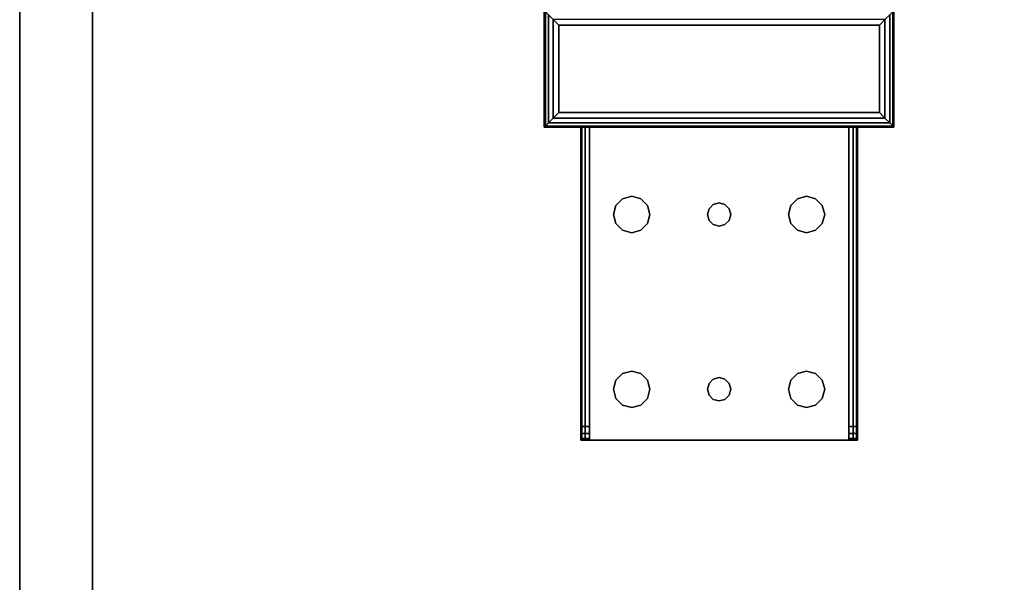
# Model space of a CAD drawing. Extents: x -165 to -57, y -88 to -16.
# Drawn here: x -165 to -157, y -26 to -21 of the extents above; entities that cross this region are included whole.
import ezdxf

# ---------------------------------------------------------------- set-up
doc = ezdxf.new("R2010")
doc.units = 0
doc.header["$LTSCALE"] = 96
doc.header["$MEASUREMENT"] = 0
for name, color, linetype in [('AFUST-3-GBLM', 7, 'Continuous'), ('AFUST-3-SHLM', 7, 'Continuous'), ('AFUST-3-TPLM', 7, 'Continuous'), ('AFUWK-3-TPLM', 7, 'Continuous'), ('AFUWS-3-GDPL', 7, 'Continuous'), ('AFUWS-3-LGPT1', 7, 'Continuous'), ('MAIN_FURN', 7, 'Continuous')]:
    doc.layers.add(name, color=color, linetype=linetype)

# ---------------------------------------------------------------- blocks, each defined once
blk = doc.blocks.new('ZN602022BCSCFL3')
at = {"layer": 'AFUST-3-GBLM', "color": 42, "linetype": 'Continuous'}
for points, invisible_edges in [([(0, -19.25, 21.375), (0, 0, 4), (0, 0, 21.375)], 1), ([(0, -19.25, 4), (0, 0, 4), (0, -19.25, 21.375)], 2), ([(0, -19.25, 4), (0.625, 0, 4), (0, 0, 4)], 1), ([(0.625, -19.25, 4), (0.625, 0, 4), (0, -19.25, 4)], 2), ([(0.625, -19.25, 21.375), (0, 0, 21.375), (0.625, 0, 21.375)], 1), ([(0, -19.25, 21.375), (0, 0, 21.375), (0.625, -19.25, 21.375)], 2), ([(0.625, -19.25, 4), (0.625, 0, 21.375), (0.625, 0, 4)], 1), ([(0.625, -19.25, 21.375), (0.625, 0, 21.375), (0.625, -19.25, 4)], 2)]:
    blk.add_3dface(points, dxfattribs=dict(at, invisible_edges=invisible_edges))
at = {"layer": 'AFUST-3-SHLM', "color": 42, "linetype": 'Continuous'}
for points, invisible_edges in [([(0.625, -0.625, 4), (0.625, -19.25, 4.625), (0.625, -19.25, 4)], 1), ([(0.625, -0.625, 4.625), (0.625, -19.25, 4.625), (0.625, -0.625, 4)], 2), ([(59.375, -0.625, 4), (0.625, -19.25, 4), (59.375, -19.25, 4)], 1), ([(0.625, -0.625, 4), (0.625, -19.25, 4), (59.375, -0.625, 4)], 2), ([(0.625, -0.625, 4.625), (59.375, -19.25, 4.625), (0.625, -19.25, 4.625)], 1), ([(59.375, -0.625, 4.625), (59.375, -19.25, 4.625), (0.625, -0.625, 4.625)], 2), ([(30, -0.625, 12.6875), (0.625, -19.25, 12.6875), (30, -19.25, 12.6875)], 1), ([(0.625, -0.625, 12.6875), (0.625, -19.25, 12.6875), (30, -0.625, 12.6875)], 2), ([(0.625, -19.25, 13.3125), (0.625, -0.625, 12.6875), (0.625, -0.625, 13.3125)], 1), ([(0.625, -19.25, 12.6875), (0.625, -0.625, 12.6875), (0.625, -19.25, 13.3125)], 2), ([(30, -19.25, 13.3125), (0.625, -0.625, 13.3125), (30, -0.625, 13.3125)], 1), ([(0.625, -19.25, 13.3125), (0.625, -0.625, 13.3125), (30, -19.25, 13.3125)], 2)]:
    blk.add_3dface(points, dxfattribs=dict(at, invisible_edges=invisible_edges))
at = {"layer": 'AFUST-3-TPLM', "color": 42, "linetype": 'Continuous'}
for points, invisible_edges in [([(0, -19.25, 22), (0, 0, 21.375), (0, 0, 22)], 1), ([(0, -19.25, 21.375), (0, 0, 21.375), (0, -19.25, 22)], 2), ([(0, -19.25, 21.375), (60, 0, 21.375), (0, 0, 21.375)], 1), ([(60, -19.25, 21.375), (60, 0, 21.375), (0, -19.25, 21.375)], 2), ([(60, -19.25, 22), (0, 0, 22), (60, 0, 22)], 1), ([(0, -19.25, 22), (0, 0, 22), (60, -19.25, 22)], 2)]:
    blk.add_3dface(points, dxfattribs=dict(at, invisible_edges=invisible_edges))
blk = doc.blocks.new('ZN7230TP')
at = {"layer": 'AFUWK-3-TPLM', "color": 42, "linetype": 'Continuous'}
for points, invisible_edges in [([(0, -30, 1), (72, 0, 1), (72, -30, 1)], 1), ([(0, 0, 1), (72, 0, 1), (0, -30, 1)], 2), ([(0, 0), (72, -30), (72, 0)], 1), ([(0, -30), (72, -30), (0, 0)], 2), ([(0, -30), (72, -30, 1), (72, -30)], 1), ([(0, -30, 1), (72, -30, 1), (0, -30)], 2)]:
    blk.add_3dface(points, dxfattribs=dict(at, invisible_edges=invisible_edges))
blk = doc.blocks.new('ZN0006RL3')
at = {"layer": 'AFUWS-3-GDPL', "color": 47, "linetype": 'Continuous'}
for points, invisible_edges in [([(4.5024, -5.7476, 0.1006), (4.5, -4.75, 0.125), (4.5, -5.75, 0.125)], 1), ([(4.5024, -4.7524, 0.1006), (4.5, -4.75, 0.125), (4.5024, -5.7476, 0.1006)], 2), ([(4.5, -4.75, 0.125), (4.5, -5.75, 0.2), (4.5, -5.75, 0.125)], 1), ([(4.5, -4.75, 0.2), (4.5, -5.75, 0.2), (4.5, -4.75, 0.125)], 2), ([(7.5, -4.75, 0.2), (4.5, -5.75, 0.2), (4.5, -4.75, 0.2)], 1), ([(7.5, -5.75, 0.2), (4.5, -5.75, 0.2), (7.5, -4.75, 0.2)], 2), ([(4.5095, -4.7595, 0.0772), (4.5024, -4.7524, 0.1006), (4.5024, -5.7476, 0.1006)], 12), ([(4.5024, -5.7476, 0.1006), (4.5095, -5.7405, 0.0772), (4.5095, -4.7595, 0.0772)], 12), ([(4.5095, -4.7595, 0.0772), (4.5366, -5.7134, 0.0366), (4.5366, -4.7866, 0.0366)], 1), ([(4.5095, -5.7405, 0.0772), (4.5366, -5.7134, 0.0366), (4.5095, -4.7595, 0.0772)], 2), ([(4.5772, -5.6728, 0.0095), (4.5366, -4.7866, 0.0366), (4.5366, -5.7134, 0.0366)], 1), ([(4.5772, -4.8272, 0.0095), (4.5366, -4.7866, 0.0366), (4.5772, -5.6728, 0.0095)], 2), ([(7.4228, -4.8272, 0.0095), (7.4634, -5.7134, 0.0366), (7.4634, -4.7866, 0.0366)], 1), ([(7.4905, -4.7595, 0.0772), (7.4634, -4.7866, 0.0366), (7.4905, -5.7405, 0.0772)], 2), ([(7.4905, -5.7405, 0.0772), (7.4634, -4.7866, 0.0366), (7.4634, -5.7134, 0.0366)], 1), ([(7.4905, -5.7405, 0.0772), (7.4976, -5.7476, 0.1006), (7.4976, -4.7524, 0.1006)], 12), ([(7.4976, -4.7524, 0.1006), (7.4905, -4.7595, 0.0772), (7.4905, -5.7405, 0.0772)], 12), ([(7.4976, -4.7524, 0.1006), (7.5, -5.75, 0.125), (7.5, -4.75, 0.125)], 1), ([(7.4976, -5.7476, 0.1006), (7.5, -5.75, 0.125), (7.4976, -4.7524, 0.1006)], 2), ([(7.5, -5.75, 0.125), (7.5, -4.75, 0.2), (7.5, -4.75, 0.125)], 1), ([(7.5, -5.75, 0.2), (7.5, -4.75, 0.2), (7.5, -5.75, 0.125)], 2), ([(7.375, -4.875), (4.5772, -4.8272, 0.0095), (4.625, -4.875)], 1), ([(7.4228, -4.8272, 0.0095), (4.5772, -4.8272, 0.0095), (7.375, -4.875)], 2), ([(4.625, -4.875), (4.5772, -4.8272, 0.0095), (4.5772, -5.6728, 0.0095)], 12), ([(4.5772, -5.6728, 0.0095), (4.625, -5.625), (4.625, -4.875)], 12), ([(4.625, -4.875), (7.375, -5.625), (7.375, -4.875)], 1), ([(4.625, -5.625), (7.375, -5.625), (4.625, -4.875)], 2), ([(7.375, -5.625), (7.4228, -5.6728, 0.0095), (7.4228, -4.8272, 0.0095)], 12), ([(7.4228, -4.8272, 0.0095), (7.375, -4.875), (7.375, -5.625)], 12), ([(7.4228, -5.6728, 0.0095), (7.4634, -5.7134, 0.0366), (7.4228, -4.8272, 0.0095)], 2), ([(4.625, -5.625), (4.5772, -5.6728, 0.0095), (7.4228, -5.6728, 0.0095)], 12), ([(7.4228, -5.6728, 0.0095), (7.375, -5.625), (4.625, -5.625)], 12), ([(4.5095, -5.7405, 0.0772), (4.5024, -5.7476, 0.1006), (7.4976, -5.7476, 0.1006)], 12), ([(4.5095, -5.7405, 0.0772), (7.4634, -5.7134, 0.0366), (4.5366, -5.7134, 0.0366)], 1), ([(7.4905, -5.7405, 0.0772), (7.4634, -5.7134, 0.0366), (4.5095, -5.7405, 0.0772)], 2), ([(7.4976, -5.7476, 0.1006), (7.4905, -5.7405, 0.0772), (4.5095, -5.7405, 0.0772)], 12), ([(7.4228, -5.6728, 0.0095), (4.5366, -5.7134, 0.0366), (7.4634, -5.7134, 0.0366)], 1), ([(4.5772, -5.6728, 0.0095), (4.5366, -5.7134, 0.0366), (7.4228, -5.6728, 0.0095)], 2), ([(7.4976, -5.7476, 0.1006), (4.5, -5.75, 0.125), (7.5, -5.75, 0.125)], 1), ([(4.5024, -5.7476, 0.1006), (4.5, -5.75, 0.125), (7.4976, -5.7476, 0.1006)], 2), ([(4.5, -5.75, 0.125), (7.5, -5.75, 0.2), (7.5, -5.75, 0.125)], 1), ([(4.5, -5.75, 0.2), (7.5, -5.75, 0.2), (4.5, -5.75, 0.125)], 2)]:
    blk.add_3dface(points, dxfattribs=dict(at, invisible_edges=invisible_edges))
at = {"layer": 'AFUWS-3-LGPT1', "color": 30, "linetype": 'Continuous'}
for points, invisible_edges in [([(7.5, -5.75, 0.2), (4.5, -4.75, 0.2), (4.5, -5.75, 0.2)], 1), ([(7.5, -4.75, 0.2), (4.5, -4.75, 0.2), (7.5, -5.75, 0.2)], 2), ([(4.5, -4.75, 0.2), (4.5, -5.75, 6), (4.5, -5.75, 0.2)], 1), ([(4.5, -4.75, 6), (4.5, -5.75, 6), (4.5, -4.75, 0.2)], 2), ([(4.5, -4.75, 6), (7.5, -4.75, 6), (7.1125, -5.75, 6)], 14), ([(4.8875, -5.75, 6), (4.5, -4.75, 6), (7.1125, -5.75, 6)], 15), ([(4.5, -5.75, 6), (4.5, -4.75, 6), (4.8875, -5.75, 6)], 2), ([(7.1125, -5.75, 6), (7.5, -4.75, 6), (7.5, -5.75, 6)], 1), ([(7.5, -5.75, 0.2), (7.5, -4.75, 6), (7.5, -4.75, 0.2)], 1), ([(7.5, -5.75, 6), (7.5, -4.75, 6), (7.5, -5.75, 0.2)], 2), ([(4.5, -5.75, 0.2), (7.1125, -5.75, 5.625), (7.5, -5.75, 0.2)], 3), ([(4.8875, -5.75, 5.625), (7.1125, -5.75, 5.625), (4.5, -5.75, 0.2)], 15), ([(4.8125, -5.75, 5.625), (4.8875, -5.75, 5.625), (4.5, -5.75, 0.2)], 14), ([(4.5, -5.75, 6), (4.8125, -5.75, 5.625), (4.5, -5.75, 0.2)], 3), ([(4.8125, -5.75, 5.925), (4.8125, -5.75, 5.625), (4.5, -5.75, 6)], 14), ([(4.8225, -5.75, 5.9625), (4.8125, -5.75, 5.925), (4.5, -5.75, 6)], 14), ([(4.5, -5.75, 6), (4.85, -5.75, 5.99), (4.8225, -5.75, 5.9625)], 13), ([(4.8875, -5.75, 6), (4.85, -5.75, 5.99), (4.5, -5.75, 6)], 2), ([(4.8125, -5.75, 5.925), (4.8225, -8.4375, 5.9625), (4.8125, -8.4375, 5.925)], 1), ([(4.8225, -5.75, 5.9625), (4.8225, -8.4375, 5.9625), (4.8125, -5.75, 5.925)], 2), ([(4.8125, -8.3186, 5.7501), (4.8875, -5.75, 5.625), (4.8125, -5.75, 5.625)], 1), ([(4.8875, -8.3186, 5.7501), (4.8875, -5.75, 5.625), (4.8125, -8.3186, 5.7501)], 2), ([(4.8125, -8.4375, 5.875), (4.8125, -5.75, 5.925), (4.8125, -8.4375, 5.925)], 1), ([(4.8125, -8.3186, 5.7501), (4.8125, -5.75, 5.925), (4.8125, -8.4375, 5.875)], 15), ([(4.8125, -8.3186, 5.7501), (4.8125, -5.75, 5.625), (4.8125, -5.75, 5.925)], 12), ([(4.85, -8.4375, 5.99), (4.8225, -8.4375, 5.9625), (4.8225, -5.75, 5.9625)], 12), ([(4.85, -5.75, 5.99), (4.85, -8.4375, 5.99), (4.8225, -5.75, 5.9625)], 2), ([(4.8875, -8.4375, 6), (4.85, -8.4375, 5.99), (4.85, -5.75, 5.99)], 12), ([(4.8875, -5.75, 6), (4.8875, -8.4375, 6), (4.85, -5.75, 5.99)], 2), ([(4.8875, -5.75, 5.625), (7.1125, -5.75, 5.925), (7.1125, -5.75, 5.625)], 13), ([(4.8875, -5.75, 5.925), (7.1125, -5.75, 5.925), (4.8875, -5.75, 5.625)], 2), ([(4.8875, -5.75, 6), (5.0937, -6.5, 6), (4.8875, -8.4375, 6)], 3), ([(5.1147, -6.4219, 6), (5.0937, -6.5, 6), (4.8875, -5.75, 6)], 14), ([(5.1719, -6.3647, 6), (5.1147, -6.4219, 6), (4.8875, -5.75, 6)], 14), ([(4.8875, -5.75, 6), (5.95, -6.4134, 6), (5.3281, -6.3647, 6)], 15), ([(5.25, -6.3437, 6), (4.8875, -5.75, 6), (5.3281, -6.3647, 6)], 3), ([(5.1719, -6.3647, 6), (4.8875, -5.75, 6), (5.25, -6.3437, 6)], 3), ([(4.8875, -5.75, 6), (6, -6.4, 6), (5.95, -6.4134, 6)], 13), ([(7.1125, -5.75, 6), (6, -6.4, 6), (4.8875, -5.75, 6)], 15), ([(4.8875, -8.3186, 5.7501), (4.8875, -5.75, 5.925), (4.8875, -5.75, 5.625)], 1), ([(4.8875, -8.4375, 5.925), (4.8875, -5.75, 5.925), (4.8875, -8.3186, 5.7501)], 14), ([(4.8875, -5.75, 5.925), (4.8875, -8.4375, 5.925), (5.0937, -6.5, 5.925)], 14), ([(5.1147, -6.4219, 5.925), (4.8875, -5.75, 5.925), (5.0937, -6.5, 5.925)], 3), ([(5.1719, -6.3647, 5.925), (4.8875, -5.75, 5.925), (5.1147, -6.4219, 5.925)], 3), ([(5.25, -6.3437, 5.925), (4.8875, -5.75, 5.925), (5.1719, -6.3647, 5.925)], 3), ([(5.3281, -6.3647, 5.925), (4.8875, -5.75, 5.925), (5.25, -6.3437, 5.925)], 3), ([(5.95, -6.4134, 5.925), (4.8875, -5.75, 5.925), (5.3281, -6.3647, 5.925)], 15), ([(4.8875, -5.75, 5.925), (6, -6.4, 5.925), (7.1125, -5.75, 5.925)], 3), ([(5.95, -6.4134, 5.925), (6, -6.4, 5.925), (4.8875, -5.75, 5.925)], 14), ([(7.1125, -5.75, 6), (6.05, -6.4134, 6), (6, -6.4, 6)], 13), ([(7.1125, -5.75, 5.925), (6, -6.4, 5.925), (6.05, -6.4134, 5.925)], 13), ([(7.1125, -5.75, 6), (6.6719, -6.3647, 6), (6.05, -6.4134, 6)], 15), ([(7.1125, -5.75, 5.925), (6.05, -6.4134, 5.925), (6.6719, -6.3647, 5.925)], 15), ([(6.75, -6.3437, 6), (6.6719, -6.3647, 6), (7.1125, -5.75, 6)], 14), ([(6.75, -6.3437, 5.925), (7.1125, -5.75, 5.925), (6.6719, -6.3647, 5.925)], 3), ([(6.8281, -6.3647, 6), (6.75, -6.3437, 6), (7.1125, -5.75, 6)], 14), ([(6.8281, -6.3647, 5.925), (7.1125, -5.75, 5.925), (6.75, -6.3437, 5.925)], 3), ([(7.1125, -5.75, 6), (6.8853, -6.4219, 6), (6.8281, -6.3647, 6)], 13), ([(6.8853, -6.4219, 5.925), (7.1125, -5.75, 5.925), (6.8281, -6.3647, 5.925)], 3), ([(6.9062, -6.5, 6), (6.8853, -6.4219, 6), (7.1125, -5.75, 6)], 14), ([(6.9062, -6.5, 5.925), (7.1125, -5.75, 5.925), (6.8853, -6.4219, 5.925)], 3), ([(7.1125, -8.4375, 6), (6.9062, -6.5, 6), (7.1125, -5.75, 6)], 3), ([(7.1125, -8.4375, 5.925), (7.1125, -5.75, 5.925), (6.9062, -6.5, 5.925)], 14), ([(7.1875, -5.75, 5.625), (7.5, -5.75, 0.2), (7.1125, -5.75, 5.625)], 3), ([(7.1125, -5.75, 6), (7.5, -5.75, 6), (7.15, -5.75, 5.99)], 2), ([(7.1125, -5.75, 6), (7.15, -5.75, 5.99), (7.15, -8.4375, 5.99)], 12), ([(7.1125, -8.4375, 6), (7.1125, -5.75, 6), (7.15, -8.4375, 5.99)], 2), ([(7.1125, -5.75, 5.925), (7.1125, -8.4375, 5.925), (7.1125, -8.3186, 5.7501)], 14), ([(7.1125, -5.75, 5.625), (7.1125, -5.75, 5.925), (7.1125, -8.3186, 5.7501)], 2), ([(7.1125, -8.3186, 5.7501), (7.1875, -5.75, 5.625), (7.1125, -5.75, 5.625)], 1), ([(7.1875, -8.3186, 5.7501), (7.1875, -5.75, 5.625), (7.1125, -8.3186, 5.7501)], 2), ([(7.15, -5.75, 5.99), (7.5, -5.75, 6), (7.1775, -5.75, 5.9625)], 3), ([(7.15, -5.75, 5.99), (7.1775, -5.75, 5.9625), (7.1775, -8.4375, 5.9625)], 12), ([(7.15, -8.4375, 5.99), (7.15, -5.75, 5.99), (7.1775, -8.4375, 5.9625)], 2), ([(7.1775, -5.75, 5.9625), (7.5, -5.75, 6), (7.1875, -5.75, 5.925)], 3), ([(7.1875, -8.4375, 5.925), (7.1775, -5.75, 5.9625), (7.1875, -5.75, 5.925)], 1), ([(7.1775, -8.4375, 5.9625), (7.1775, -5.75, 5.9625), (7.1875, -8.4375, 5.925)], 2), ([(7.5, -5.75, 6), (7.5, -5.75, 0.2), (7.1875, -5.75, 5.625)], 14), ([(7.1875, -5.75, 5.925), (7.5, -5.75, 6), (7.1875, -5.75, 5.625)], 3), ([(7.1875, -8.3186, 5.7501), (7.1875, -5.75, 5.925), (7.1875, -5.75, 5.625)], 1), ([(7.1875, -8.4375, 5.925), (7.1875, -5.75, 5.925), (7.1875, -8.3186, 5.7501)], 14), ([(5.1719, -6.3647, 6), (5.1147, -6.4219, 5.925), (5.1147, -6.4219, 6)], 1), ([(5.1719, -6.3647, 5.925), (5.1147, -6.4219, 5.925), (5.1719, -6.3647, 6)], 2), ([(5.25, -6.3437, 6), (5.1719, -6.3647, 5.925), (5.1719, -6.3647, 6)], 1), ([(5.25, -6.3437, 5.925), (5.1719, -6.3647, 5.925), (5.25, -6.3437, 6)], 2), ([(5.3281, -6.3647, 6), (5.25, -6.3437, 5.925), (5.25, -6.3437, 6)], 1), ([(5.3281, -6.3647, 5.925), (5.25, -6.3437, 5.925), (5.3281, -6.3647, 6)], 2), ([(5.3281, -6.3647, 6), (5.95, -6.4134, 6), (5.3853, -6.4219, 6)], 3), ([(5.3853, -6.4219, 5.925), (5.95, -6.4134, 5.925), (5.3281, -6.3647, 5.925)], 3), ([(5.3853, -6.4219, 6), (5.3281, -6.3647, 5.925), (5.3281, -6.3647, 6)], 1), ([(5.3853, -6.4219, 5.925), (5.3281, -6.3647, 5.925), (5.3853, -6.4219, 6)], 2), ([(5.95, -6.4134, 6), (5.9134, -6.45, 6), (5.3853, -6.4219, 6)], 14), ([(5.9134, -6.45, 5.925), (5.95, -6.4134, 5.925), (5.3853, -6.4219, 5.925)], 14), ([(5.95, -6.4134, 6), (5.9134, -6.45, 5.925), (5.9134, -6.45, 6)], 1), ([(5.95, -6.4134, 5.925), (5.9134, -6.45, 5.925), (5.95, -6.4134, 6)], 2), ([(6, -6.4, 6), (5.95, -6.4134, 5.925), (5.95, -6.4134, 6)], 1), ([(6, -6.4, 5.925), (5.95, -6.4134, 5.925), (6, -6.4, 6)], 2), ([(6.05, -6.4134, 6), (6, -6.4, 5.925), (6, -6.4, 6)], 1), ([(6.05, -6.4134, 5.925), (6, -6.4, 5.925), (6.05, -6.4134, 6)], 2), ([(6.6719, -6.3647, 6), (6.6147, -6.4219, 6), (6.05, -6.4134, 6)], 14), ([(6.6719, -6.3647, 5.925), (6.05, -6.4134, 5.925), (6.6147, -6.4219, 5.925)], 3), ([(6.05, -6.4134, 6), (6.6147, -6.4219, 6), (6.0866, -6.45, 6)], 3), ([(6.05, -6.4134, 5.925), (6.0866, -6.45, 5.925), (6.6147, -6.4219, 5.925)], 14), ([(6.0866, -6.45, 6), (6.05, -6.4134, 5.925), (6.05, -6.4134, 6)], 1), ([(6.0866, -6.45, 5.925), (6.05, -6.4134, 5.925), (6.0866, -6.45, 6)], 2), ([(6.6719, -6.3647, 6), (6.6147, -6.4219, 5.925), (6.6147, -6.4219, 6)], 1), ([(6.6719, -6.3647, 5.925), (6.6147, -6.4219, 5.925), (6.6719, -6.3647, 6)], 2), ([(6.75, -6.3437, 6), (6.6719, -6.3647, 5.925), (6.6719, -6.3647, 6)], 1), ([(6.75, -6.3437, 5.925), (6.6719, -6.3647, 5.925), (6.75, -6.3437, 6)], 2), ([(6.8281, -6.3647, 6), (6.75, -6.3437, 5.925), (6.75, -6.3437, 6)], 1), ([(6.8281, -6.3647, 5.925), (6.75, -6.3437, 5.925), (6.8281, -6.3647, 6)], 2), ([(6.8853, -6.4219, 6), (6.8281, -6.3647, 5.925), (6.8281, -6.3647, 6)], 1), ([(6.8853, -6.4219, 5.925), (6.8281, -6.3647, 5.925), (6.8853, -6.4219, 6)], 2), ([(4.8875, -8.4375, 6), (5.0937, -6.5, 6), (5.1147, -6.5781, 6)], 13), ([(5.0937, -6.5, 5.925), (4.8875, -8.4375, 5.925), (5.1147, -6.5781, 5.925)], 3), ([(5.1147, -6.4219, 6), (5.0937, -6.5, 5.925), (5.0937, -6.5, 6)], 1), ([(5.1147, -6.4219, 5.925), (5.0937, -6.5, 5.925), (5.1147, -6.4219, 6)], 2), ([(5.0937, -6.5, 6), (5.1147, -6.5781, 5.925), (5.1147, -6.5781, 6)], 1), ([(5.0937, -6.5, 5.925), (5.1147, -6.5781, 5.925), (5.0937, -6.5, 6)], 2), ([(5.3853, -6.4219, 6), (5.9134, -6.45, 6), (5.4063, -6.5, 6)], 3), ([(5.4063, -6.5, 5.925), (5.9134, -6.45, 5.925), (5.3853, -6.4219, 5.925)], 3), ([(5.4063, -6.5, 6), (5.3853, -6.4219, 5.925), (5.3853, -6.4219, 6)], 1), ([(5.4063, -6.5, 5.925), (5.3853, -6.4219, 5.925), (5.4063, -6.5, 6)], 2), ([(5.4063, -6.5, 6), (5.9134, -6.55, 6), (5.3853, -6.5781, 6)], 3), ([(5.3853, -6.5781, 5.925), (5.9134, -6.55, 5.925), (5.4063, -6.5, 5.925)], 3), ([(5.3853, -6.5781, 6), (5.4063, -6.5, 5.925), (5.4063, -6.5, 6)], 1), ([(5.3853, -6.5781, 5.925), (5.4063, -6.5, 5.925), (5.3853, -6.5781, 6)], 2), ([(5.9134, -6.45, 6), (5.9, -6.5, 6), (5.4063, -6.5, 6)], 14), ([(5.9, -6.5, 5.925), (5.9134, -6.45, 5.925), (5.4063, -6.5, 5.925)], 14), ([(5.4063, -6.5, 6), (5.9, -6.5, 6), (5.9134, -6.55, 6)], 13), ([(5.9134, -6.55, 5.925), (5.9, -6.5, 5.925), (5.4063, -6.5, 5.925)], 14), ([(5.9134, -6.45, 6), (5.9, -6.5, 5.925), (5.9, -6.5, 6)], 1), ([(5.9134, -6.45, 5.925), (5.9, -6.5, 5.925), (5.9134, -6.45, 6)], 2), ([(5.9, -6.5, 6), (5.9134, -6.55, 5.925), (5.9134, -6.55, 6)], 1), ([(5.9, -6.5, 5.925), (5.9134, -6.55, 5.925), (5.9, -6.5, 6)], 2), ([(6.6147, -6.4219, 6), (6.5938, -6.5, 6), (6.0866, -6.45, 6)], 14), ([(6.6147, -6.4219, 5.925), (6.0866, -6.45, 5.925), (6.5938, -6.5, 5.925)], 3), ([(6.0866, -6.45, 6), (6.5938, -6.5, 6), (6.1, -6.5, 6)], 3), ([(6.0866, -6.45, 5.925), (6.1, -6.5, 5.925), (6.5938, -6.5, 5.925)], 14), ([(6.1, -6.5, 6), (6.0866, -6.45, 5.925), (6.0866, -6.45, 6)], 1), ([(6.1, -6.5, 5.925), (6.0866, -6.45, 5.925), (6.1, -6.5, 6)], 2), ([(6.5938, -6.5, 6), (6.6147, -6.5781, 6), (6.0866, -6.55, 6)], 14), ([(6.1, -6.5, 6), (6.5938, -6.5, 6), (6.0866, -6.55, 6)], 3), ([(6.5938, -6.5, 5.925), (6.0866, -6.55, 5.925), (6.6147, -6.5781, 5.925)], 3), ([(6.1, -6.5, 5.925), (6.0866, -6.55, 5.925), (6.5938, -6.5, 5.925)], 14), ([(6.0866, -6.55, 6), (6.1, -6.5, 5.925), (6.1, -6.5, 6)], 1), ([(6.0866, -6.55, 5.925), (6.1, -6.5, 5.925), (6.0866, -6.55, 6)], 2), ([(6.6147, -6.4219, 6), (6.5938, -6.5, 5.925), (6.5938, -6.5, 6)], 1), ([(6.6147, -6.4219, 5.925), (6.5938, -6.5, 5.925), (6.6147, -6.4219, 6)], 2), ([(6.5938, -6.5, 6), (6.6147, -6.5781, 5.925), (6.6147, -6.5781, 6)], 1), ([(6.5938, -6.5, 5.925), (6.6147, -6.5781, 5.925), (6.5938, -6.5, 6)], 2), ([(6.9062, -6.5, 6), (6.8853, -6.4219, 5.925), (6.8853, -6.4219, 6)], 1), ([(6.9062, -6.5, 5.925), (6.8853, -6.4219, 5.925), (6.9062, -6.5, 6)], 2), ([(6.8853, -6.5781, 6), (6.9062, -6.5, 6), (7.1125, -8.4375, 6)], 14), ([(6.8853, -6.5781, 5.925), (7.1125, -8.4375, 5.925), (6.9062, -6.5, 5.925)], 3), ([(6.8853, -6.5781, 6), (6.9062, -6.5, 5.925), (6.9062, -6.5, 6)], 1), ([(6.8853, -6.5781, 5.925), (6.9062, -6.5, 5.925), (6.8853, -6.5781, 6)], 2), ([(5.1147, -6.5781, 6), (5.1147, -7.9219, 6), (4.8875, -8.4375, 6)], 15), ([(4.8875, -8.4375, 5.925), (5.1147, -7.9219, 5.925), (5.1147, -6.5781, 5.925)], 15), ([(5.1719, -6.6353, 6), (5.1147, -7.9219, 6), (5.1147, -6.5781, 6)], 3), ([(5.1147, -6.5781, 5.925), (5.1147, -7.9219, 5.925), (5.1719, -6.6353, 5.925)], 3), ([(5.1147, -6.5781, 6), (5.1719, -6.6353, 5.925), (5.1719, -6.6353, 6)], 1), ([(5.1147, -6.5781, 5.925), (5.1719, -6.6353, 5.925), (5.1147, -6.5781, 6)], 2), ([(5.3853, -6.5781, 6), (5.95, -6.5866, 6), (5.3281, -6.6353, 6)], 3), ([(5.3853, -6.5781, 5.925), (5.3281, -6.6353, 5.925), (5.95, -6.5866, 5.925)], 14), ([(5.3281, -6.6353, 6), (5.3853, -6.5781, 5.925), (5.3853, -6.5781, 6)], 1), ([(5.3281, -6.6353, 5.925), (5.3853, -6.5781, 5.925), (5.3281, -6.6353, 6)], 2), ([(5.95, -6.5866, 6), (5.95, -7.9134, 6), (5.3281, -6.6353, 6)], 15), ([(5.95, -6.5866, 5.925), (5.3281, -7.8647, 5.925), (5.95, -7.9134, 5.925)], 15), ([(5.3281, -6.6353, 5.925), (5.3281, -7.8647, 5.925), (5.95, -6.5866, 5.925)], 15), ([(5.9134, -6.55, 6), (5.95, -6.5866, 6), (5.3853, -6.5781, 6)], 14), ([(5.95, -6.5866, 5.925), (5.9134, -6.55, 5.925), (5.3853, -6.5781, 5.925)], 14), ([(5.9134, -6.55, 6), (5.95, -6.5866, 5.925), (5.95, -6.5866, 6)], 1), ([(5.9134, -6.55, 5.925), (5.95, -6.5866, 5.925), (5.9134, -6.55, 6)], 2), ([(6, -7.9, 6), (5.95, -7.9134, 6), (5.95, -6.5866, 6)], 14), ([(6, -6.6, 6), (6, -7.9, 6), (5.95, -6.5866, 6)], 3), ([(5.95, -6.5866, 5.925), (5.95, -7.9134, 5.925), (6, -6.6, 5.925)], 3), ([(5.95, -6.5866, 6), (6, -6.6, 5.925), (6, -6.6, 6)], 1), ([(5.95, -6.5866, 5.925), (6, -6.6, 5.925), (5.95, -6.5866, 6)], 2), ([(6.05, -6.5866, 6), (6.05, -7.9134, 6), (6, -6.6, 6)], 3), ([(6, -7.9, 5.925), (6.05, -7.9134, 5.925), (6.05, -6.5866, 5.925)], 14), ([(6, -6.6, 5.925), (6, -7.9, 5.925), (6.05, -6.5866, 5.925)], 3), ([(6, -6.6, 6), (6.05, -6.5866, 5.925), (6.05, -6.5866, 6)], 1), ([(6, -6.6, 5.925), (6.05, -6.5866, 5.925), (6, -6.6, 6)], 2), ([(6.0866, -6.55, 6), (6.6147, -6.5781, 6), (6.05, -6.5866, 6)], 3), ([(6.0866, -6.55, 5.925), (6.05, -6.5866, 5.925), (6.6147, -6.5781, 5.925)], 14), ([(6.05, -6.5866, 6), (6.0866, -6.55, 5.925), (6.0866, -6.55, 6)], 1), ([(6.05, -6.5866, 5.925), (6.0866, -6.55, 5.925), (6.05, -6.5866, 6)], 2), ([(6.6147, -6.5781, 6), (6.6719, -6.6353, 6), (6.05, -6.5866, 6)], 14), ([(6.6147, -6.5781, 5.925), (6.05, -6.5866, 5.925), (6.6719, -6.6353, 5.925)], 3), ([(6.05, -6.5866, 6), (6.6719, -6.6353, 6), (6.6719, -7.8647, 6)], 15), ([(6.6719, -7.8647, 6), (6.05, -7.9134, 6), (6.05, -6.5866, 6)], 15), ([(6.05, -6.5866, 5.925), (6.05, -7.9134, 5.925), (6.6719, -6.6353, 5.925)], 15), ([(6.6147, -6.5781, 6), (6.6719, -6.6353, 5.925), (6.6719, -6.6353, 6)], 1), ([(6.6147, -6.5781, 5.925), (6.6719, -6.6353, 5.925), (6.6147, -6.5781, 6)], 2), ([(6.8281, -6.6353, 6), (6.8853, -6.5781, 6), (6.8853, -7.9219, 6)], 14), ([(6.8281, -6.6353, 5.925), (6.8853, -7.9219, 5.925), (6.8853, -6.5781, 5.925)], 3), ([(6.8281, -6.6353, 6), (6.8853, -6.5781, 5.925), (6.8853, -6.5781, 6)], 1), ([(6.8281, -6.6353, 5.925), (6.8853, -6.5781, 5.925), (6.8281, -6.6353, 6)], 2), ([(6.8853, -7.9219, 6), (6.8853, -6.5781, 6), (7.1125, -8.4375, 6)], 15), ([(6.8853, -6.5781, 5.925), (6.8853, -7.9219, 5.925), (7.1125, -8.4375, 5.925)], 15), ([(5.1719, -7.8647, 6), (5.1147, -7.9219, 6), (5.1719, -6.6353, 6)], 14), ([(5.1147, -7.9219, 5.925), (5.1719, -7.8647, 5.925), (5.1719, -6.6353, 5.925)], 14), ([(5.25, -6.6562, 6), (5.1719, -7.8647, 6), (5.1719, -6.6353, 6)], 3), ([(5.1719, -6.6353, 5.925), (5.1719, -7.8647, 5.925), (5.25, -6.6562, 5.925)], 3), ([(5.1719, -6.6353, 6), (5.25, -6.6562, 5.925), (5.25, -6.6562, 6)], 1), ([(5.1719, -6.6353, 5.925), (5.25, -6.6562, 5.925), (5.1719, -6.6353, 6)], 2), ([(5.25, -7.8437, 6), (5.1719, -7.8647, 6), (5.25, -6.6562, 6)], 14), ([(5.1719, -7.8647, 5.925), (5.25, -7.8437, 5.925), (5.25, -6.6562, 5.925)], 14), ([(5.25, -6.6562, 6), (5.3281, -6.6353, 6), (5.3281, -7.8647, 6)], 14), ([(5.25, -6.6562, 5.925), (5.3281, -7.8647, 5.925), (5.3281, -6.6353, 5.925)], 3), ([(5.25, -6.6562, 6), (5.3281, -6.6353, 5.925), (5.3281, -6.6353, 6)], 1), ([(5.25, -6.6562, 5.925), (5.3281, -6.6353, 5.925), (5.25, -6.6562, 6)], 2), ([(5.3281, -7.8647, 6), (5.25, -7.8437, 6), (5.25, -6.6562, 6)], 14), ([(5.25, -7.8437, 5.925), (5.3281, -7.8647, 5.925), (5.25, -6.6562, 5.925)], 14), ([(5.3281, -6.6353, 6), (5.95, -7.9134, 6), (5.3281, -7.8647, 6)], 15), ([(5.95, -7.9134, 5.925), (6, -7.9, 5.925), (6, -6.6, 5.925)], 14), ([(6.05, -7.9134, 6), (6, -7.9, 6), (6, -6.6, 6)], 14), ([(6.6719, -6.6353, 5.925), (6.05, -7.9134, 5.925), (6.6719, -7.8647, 5.925)], 15), ([(6.6719, -6.6353, 6), (6.75, -6.6562, 6), (6.6719, -7.8647, 6)], 14), ([(6.75, -6.6562, 5.925), (6.6719, -6.6353, 5.925), (6.6719, -7.8647, 5.925)], 14), ([(6.6719, -6.6353, 6), (6.75, -6.6562, 5.925), (6.75, -6.6562, 6)], 1), ([(6.6719, -6.6353, 5.925), (6.75, -6.6562, 5.925), (6.6719, -6.6353, 6)], 2), ([(6.6719, -7.8647, 6), (6.75, -6.6562, 6), (6.75, -7.8437, 6)], 3), ([(6.6719, -7.8647, 5.925), (6.75, -7.8437, 5.925), (6.75, -6.6562, 5.925)], 14), ([(6.75, -6.6562, 6), (6.8281, -6.6353, 6), (6.8281, -7.8647, 6)], 14), ([(6.75, -6.6562, 5.925), (6.8281, -7.8647, 5.925), (6.8281, -6.6353, 5.925)], 3), ([(6.75, -6.6562, 6), (6.8281, -6.6353, 5.925), (6.8281, -6.6353, 6)], 1), ([(6.75, -6.6562, 5.925), (6.8281, -6.6353, 5.925), (6.75, -6.6562, 6)], 2), ([(6.75, -7.8437, 6), (6.75, -6.6562, 6), (6.8281, -7.8647, 6)], 3), ([(6.75, -7.8437, 5.925), (6.8281, -7.8647, 5.925), (6.75, -6.6562, 5.925)], 14), ([(6.8281, -7.8647, 6), (6.8281, -6.6353, 6), (6.8853, -7.9219, 6)], 3), ([(6.8281, -7.8647, 5.925), (6.8853, -7.9219, 5.925), (6.8281, -6.6353, 5.925)], 14), ([(5.25, -7.8437, 6), (5.1719, -7.8647, 5.925), (5.1719, -7.8647, 6)], 1), ([(5.25, -7.8437, 5.925), (5.1719, -7.8647, 5.925), (5.25, -7.8437, 6)], 2), ([(5.3281, -7.8647, 6), (5.25, -7.8437, 5.925), (5.25, -7.8437, 6)], 1), ([(5.3281, -7.8647, 5.925), (5.25, -7.8437, 5.925), (5.3281, -7.8647, 6)], 2), ([(6.75, -7.8437, 6), (6.6719, -7.8647, 5.925), (6.6719, -7.8647, 6)], 1), ([(6.75, -7.8437, 5.925), (6.6719, -7.8647, 5.925), (6.75, -7.8437, 6)], 2), ([(6.8281, -7.8647, 6), (6.75, -7.8437, 5.925), (6.75, -7.8437, 6)], 1), ([(6.8281, -7.8647, 5.925), (6.75, -7.8437, 5.925), (6.8281, -7.8647, 6)], 2), ([(5.1147, -7.9219, 6), (5.0937, -8, 6), (4.8875, -8.4375, 6)], 14), ([(4.8875, -8.4375, 5.925), (5.0937, -8, 5.925), (5.1147, -7.9219, 5.925)], 13), ([(5.1147, -7.9219, 6), (5.0937, -8, 5.925), (5.0937, -8, 6)], 1), ([(5.1147, -7.9219, 5.925), (5.0937, -8, 5.925), (5.1147, -7.9219, 6)], 2), ([(5.1719, -7.8647, 6), (5.1147, -7.9219, 5.925), (5.1147, -7.9219, 6)], 1), ([(5.1719, -7.8647, 5.925), (5.1147, -7.9219, 5.925), (5.1719, -7.8647, 6)], 2), ([(5.3281, -7.8647, 6), (5.95, -7.9134, 6), (5.3853, -7.9219, 6)], 3), ([(5.3281, -7.8647, 5.925), (5.3853, -7.9219, 5.925), (5.95, -7.9134, 5.925)], 14), ([(5.3853, -7.9219, 6), (5.3281, -7.8647, 5.925), (5.3281, -7.8647, 6)], 1), ([(5.3853, -7.9219, 5.925), (5.3281, -7.8647, 5.925), (5.3853, -7.9219, 6)], 2), ([(5.9134, -7.95, 6), (5.3853, -7.9219, 6), (5.95, -7.9134, 6)], 3), ([(5.95, -7.9134, 5.925), (5.3853, -7.9219, 5.925), (5.9134, -7.95, 5.925)], 3), ([(5.4063, -8, 6), (5.3853, -7.9219, 6), (5.9134, -7.95, 6)], 14), ([(5.3853, -7.9219, 5.925), (5.4063, -8, 5.925), (5.9134, -7.95, 5.925)], 14), ([(5.4063, -8, 6), (5.3853, -7.9219, 5.925), (5.3853, -7.9219, 6)], 1), ([(5.4063, -8, 5.925), (5.3853, -7.9219, 5.925), (5.4063, -8, 6)], 2), ([(5.95, -7.9134, 6), (5.9134, -7.95, 5.925), (5.9134, -7.95, 6)], 1), ([(5.95, -7.9134, 5.925), (5.9134, -7.95, 5.925), (5.95, -7.9134, 6)], 2), ([(6, -7.9, 6), (5.95, -7.9134, 5.925), (5.95, -7.9134, 6)], 1), ([(6, -7.9, 5.925), (5.95, -7.9134, 5.925), (6, -7.9, 6)], 2), ([(6.05, -7.9134, 6), (6, -7.9, 5.925), (6, -7.9, 6)], 1), ([(6.05, -7.9134, 5.925), (6, -7.9, 5.925), (6.05, -7.9134, 6)], 2), ([(6.6147, -7.9219, 6), (6.05, -7.9134, 6), (6.6719, -7.8647, 6)], 3), ([(6.6719, -7.8647, 5.925), (6.05, -7.9134, 5.925), (6.6147, -7.9219, 5.925)], 3), ([(6.0866, -7.95, 6), (6.05, -7.9134, 6), (6.6147, -7.9219, 6)], 14), ([(6.05, -7.9134, 5.925), (6.0866, -7.95, 5.925), (6.6147, -7.9219, 5.925)], 14), ([(6.0866, -7.95, 6), (6.05, -7.9134, 5.925), (6.05, -7.9134, 6)], 1), ([(6.0866, -7.95, 5.925), (6.05, -7.9134, 5.925), (6.0866, -7.95, 6)], 2), ([(6.5938, -8, 6), (6.0866, -7.95, 6), (6.6147, -7.9219, 6)], 3), ([(6.6147, -7.9219, 5.925), (6.0866, -7.95, 5.925), (6.5938, -8, 5.925)], 3), ([(6.6147, -7.9219, 6), (6.5938, -8, 5.925), (6.5938, -8, 6)], 1), ([(6.6147, -7.9219, 5.925), (6.5938, -8, 5.925), (6.6147, -7.9219, 6)], 2), ([(6.6719, -7.8647, 6), (6.6147, -7.9219, 5.925), (6.6147, -7.9219, 6)], 1), ([(6.6719, -7.8647, 5.925), (6.6147, -7.9219, 5.925), (6.6719, -7.8647, 6)], 2), ([(6.8853, -7.9219, 6), (6.8281, -7.8647, 5.925), (6.8281, -7.8647, 6)], 1), ([(6.8853, -7.9219, 5.925), (6.8281, -7.8647, 5.925), (6.8853, -7.9219, 6)], 2), ([(7.1125, -8.4375, 6), (6.9062, -8, 6), (6.8853, -7.9219, 6)], 13), ([(6.8853, -7.9219, 5.925), (6.9062, -8, 5.925), (7.1125, -8.4375, 5.925)], 14), ([(6.9062, -8, 6), (6.8853, -7.9219, 5.925), (6.8853, -7.9219, 6)], 1), ([(6.9062, -8, 5.925), (6.8853, -7.9219, 5.925), (6.9062, -8, 6)], 2), ([(4.8875, -8.4375, 6), (5.0937, -8, 6), (5.1147, -8.0781, 6)], 13), ([(5.1147, -8.0781, 5.925), (5.0937, -8, 5.925), (4.8875, -8.4375, 5.925)], 14), ([(5.0937, -8, 6), (5.1147, -8.0781, 5.925), (5.1147, -8.0781, 6)], 1), ([(5.0937, -8, 5.925), (5.1147, -8.0781, 5.925), (5.0937, -8, 6)], 2), ([(5.3853, -8.0781, 6), (5.4063, -8, 6), (5.9134, -8.05, 6)], 14), ([(5.4063, -8, 5.925), (5.3853, -8.0781, 5.925), (5.9134, -8.05, 5.925)], 14), ([(5.3853, -8.0781, 6), (5.4063, -8, 5.925), (5.4063, -8, 6)], 1), ([(5.3853, -8.0781, 5.925), (5.4063, -8, 5.925), (5.3853, -8.0781, 6)], 2), ([(5.9, -8, 6), (5.4063, -8, 6), (5.9134, -7.95, 6)], 3), ([(5.9134, -7.95, 5.925), (5.4063, -8, 5.925), (5.9, -8, 5.925)], 3), ([(5.9134, -8.05, 6), (5.4063, -8, 6), (5.9, -8, 6)], 3), ([(5.9, -8, 5.925), (5.4063, -8, 5.925), (5.9134, -8.05, 5.925)], 3), ([(5.9134, -7.95, 6), (5.9, -8, 5.925), (5.9, -8, 6)], 1), ([(5.9134, -7.95, 5.925), (5.9, -8, 5.925), (5.9134, -7.95, 6)], 2), ([(5.9, -8, 6), (5.9134, -8.05, 5.925), (5.9134, -8.05, 6)], 1), ([(5.9, -8, 5.925), (5.9134, -8.05, 5.925), (5.9, -8, 6)], 2), ([(6.1, -8, 6), (6.0866, -7.95, 6), (6.5938, -8, 6)], 14), ([(6.0866, -7.95, 5.925), (6.1, -8, 5.925), (6.5938, -8, 5.925)], 14), ([(6.1, -8, 6), (6.0866, -7.95, 5.925), (6.0866, -7.95, 6)], 1), ([(6.1, -8, 5.925), (6.0866, -7.95, 5.925), (6.1, -8, 6)], 2), ([(6.0866, -8.05, 6), (6.1, -8, 6), (6.5938, -8, 6)], 14), ([(6.6147, -8.0781, 6), (6.0866, -8.05, 6), (6.5938, -8, 6)], 3), ([(6.5938, -8, 5.925), (6.0866, -8.05, 5.925), (6.6147, -8.0781, 5.925)], 3), ([(6.1, -8, 5.925), (6.0866, -8.05, 5.925), (6.5938, -8, 5.925)], 14), ([(6.0866, -8.05, 6), (6.1, -8, 5.925), (6.1, -8, 6)], 1), ([(6.0866, -8.05, 5.925), (6.1, -8, 5.925), (6.0866, -8.05, 6)], 2), ([(6.5938, -8, 6), (6.6147, -8.0781, 5.925), (6.6147, -8.0781, 6)], 1), ([(6.5938, -8, 5.925), (6.6147, -8.0781, 5.925), (6.5938, -8, 6)], 2), ([(6.8853, -8.0781, 6), (6.9062, -8, 6), (7.1125, -8.4375, 6)], 14), ([(7.1125, -8.4375, 5.925), (6.9062, -8, 5.925), (6.8853, -8.0781, 5.925)], 13), ([(6.8853, -8.0781, 6), (6.9062, -8, 5.925), (6.9062, -8, 6)], 1), ([(6.8853, -8.0781, 5.925), (6.9062, -8, 5.925), (6.8853, -8.0781, 6)], 2), ([(5.1147, -8.0781, 6), (5.1719, -8.1353, 6), (4.8875, -8.4375, 6)], 14), ([(5.1719, -8.1353, 5.925), (5.1147, -8.0781, 5.925), (4.8875, -8.4375, 5.925)], 14), ([(4.8875, -8.4375, 6), (6, -8.1, 6), (7.1125, -8.4375, 6)], 3), ([(5.3281, -8.1353, 6), (6, -8.1, 6), (4.8875, -8.4375, 6)], 15), ([(6, -8.1, 5.925), (5.3281, -8.1353, 5.925), (4.8875, -8.4375, 5.925)], 15), ([(4.8875, -8.4375, 5.925), (7.1125, -8.4375, 5.925), (6, -8.1, 5.925)], 14), ([(5.1147, -8.0781, 6), (5.1719, -8.1353, 5.925), (5.1719, -8.1353, 6)], 1), ([(5.1147, -8.0781, 5.925), (5.1719, -8.1353, 5.925), (5.1147, -8.0781, 6)], 2), ([(5.3281, -8.1353, 6), (5.3853, -8.0781, 6), (5.95, -8.0866, 6)], 14), ([(5.3853, -8.0781, 5.925), (5.3281, -8.1353, 5.925), (5.95, -8.0866, 5.925)], 14), ([(5.3281, -8.1353, 6), (5.3853, -8.0781, 5.925), (5.3853, -8.0781, 6)], 1), ([(5.3281, -8.1353, 5.925), (5.3853, -8.0781, 5.925), (5.3281, -8.1353, 6)], 2), ([(6, -8.1, 6), (5.3281, -8.1353, 6), (5.95, -8.0866, 6)], 3), ([(5.95, -8.0866, 5.925), (5.3281, -8.1353, 5.925), (6, -8.1, 5.925)], 3), ([(5.95, -8.0866, 6), (5.3853, -8.0781, 6), (5.9134, -8.05, 6)], 3), ([(5.9134, -8.05, 5.925), (5.3853, -8.0781, 5.925), (5.95, -8.0866, 5.925)], 3), ([(5.9134, -8.05, 6), (5.95, -8.0866, 5.925), (5.95, -8.0866, 6)], 1), ([(5.9134, -8.05, 5.925), (5.95, -8.0866, 5.925), (5.9134, -8.05, 6)], 2), ([(5.95, -8.0866, 6), (6, -8.1, 5.925), (6, -8.1, 6)], 1), ([(5.95, -8.0866, 5.925), (6, -8.1, 5.925), (5.95, -8.0866, 6)], 2), ([(6, -8.1, 6), (6.05, -8.0866, 6), (6.6719, -8.1353, 6)], 14), ([(6, -8.1, 5.925), (6.6719, -8.1353, 5.925), (6.05, -8.0866, 5.925)], 3), ([(6, -8.1, 6), (6.05, -8.0866, 5.925), (6.05, -8.0866, 6)], 1), ([(6, -8.1, 5.925), (6.05, -8.0866, 5.925), (6, -8.1, 6)], 2), ([(7.1125, -8.4375, 6), (6, -8.1, 6), (6.6719, -8.1353, 6)], 15), ([(7.1125, -8.4375, 5.925), (6.6719, -8.1353, 5.925), (6, -8.1, 5.925)], 15), ([(6.05, -8.0866, 6), (6.0866, -8.05, 6), (6.6147, -8.0781, 6)], 14), ([(6.0866, -8.05, 5.925), (6.05, -8.0866, 5.925), (6.6147, -8.0781, 5.925)], 14), ([(6.05, -8.0866, 6), (6.0866, -8.05, 5.925), (6.0866, -8.05, 6)], 1), ([(6.05, -8.0866, 5.925), (6.0866, -8.05, 5.925), (6.05, -8.0866, 6)], 2), ([(6.6719, -8.1353, 6), (6.05, -8.0866, 6), (6.6147, -8.0781, 6)], 3), ([(6.6147, -8.0781, 5.925), (6.05, -8.0866, 5.925), (6.6719, -8.1353, 5.925)], 3), ([(6.6147, -8.0781, 6), (6.6719, -8.1353, 5.925), (6.6719, -8.1353, 6)], 1), ([(6.6147, -8.0781, 5.925), (6.6719, -8.1353, 5.925), (6.6147, -8.0781, 6)], 2), ([(6.8281, -8.1353, 6), (6.8853, -8.0781, 6), (7.1125, -8.4375, 6)], 14), ([(6.8853, -8.0781, 5.925), (6.8281, -8.1353, 5.925), (7.1125, -8.4375, 5.925)], 14), ([(6.8281, -8.1353, 6), (6.8853, -8.0781, 5.925), (6.8853, -8.0781, 6)], 1), ([(6.8281, -8.1353, 5.925), (6.8853, -8.0781, 5.925), (6.8281, -8.1353, 6)], 2), ([(5.25, -8.1562, 6), (5.3281, -8.1353, 6), (4.8875, -8.4375, 6)], 14), ([(4.8875, -8.4375, 6), (5.1719, -8.1353, 6), (5.25, -8.1562, 6)], 13), ([(4.8875, -8.4375, 5.925), (5.25, -8.1562, 5.925), (5.1719, -8.1353, 5.925)], 13), ([(5.3281, -8.1353, 5.925), (5.25, -8.1562, 5.925), (4.8875, -8.4375, 5.925)], 14), ([(5.1719, -8.1353, 6), (5.25, -8.1562, 5.925), (5.25, -8.1562, 6)], 1), ([(5.1719, -8.1353, 5.925), (5.25, -8.1562, 5.925), (5.1719, -8.1353, 6)], 2), ([(5.25, -8.1562, 6), (5.3281, -8.1353, 5.925), (5.3281, -8.1353, 6)], 1), ([(5.25, -8.1562, 5.925), (5.3281, -8.1353, 5.925), (5.25, -8.1562, 6)], 2), ([(6.6719, -8.1353, 6), (6.75, -8.1562, 6), (7.1125, -8.4375, 6)], 14), ([(7.1125, -8.4375, 5.925), (6.75, -8.1562, 5.925), (6.6719, -8.1353, 5.925)], 13), ([(6.6719, -8.1353, 6), (6.75, -8.1562, 5.925), (6.75, -8.1562, 6)], 1), ([(6.6719, -8.1353, 5.925), (6.75, -8.1562, 5.925), (6.6719, -8.1353, 6)], 2), ([(7.1125, -8.4375, 6), (6.75, -8.1562, 6), (6.8281, -8.1353, 6)], 13), ([(6.8281, -8.1353, 5.925), (6.75, -8.1562, 5.925), (7.1125, -8.4375, 5.925)], 14), ([(6.75, -8.1562, 6), (6.8281, -8.1353, 5.925), (6.8281, -8.1353, 6)], 1), ([(6.75, -8.1562, 5.925), (6.8281, -8.1353, 5.925), (6.75, -8.1562, 6)], 2), ([(4.8125, -8.3186, 5.7501), (4.8125, -8.3785, 5.7688), (4.8875, -8.3785, 5.7688)], 12), ([(4.8875, -8.3186, 5.7501), (4.8125, -8.3186, 5.7501), (4.8875, -8.3785, 5.7688)], 2), ([(4.8125, -8.4218, 5.8143), (4.8125, -8.3186, 5.7501), (4.8125, -8.4375, 5.875)], 3), ([(4.8125, -8.3785, 5.7688), (4.8125, -8.3186, 5.7501), (4.8125, -8.4218, 5.8143)], 2), ([(4.8875, -8.4375, 5.875), (4.8875, -8.4375, 5.925), (4.8875, -8.3186, 5.7501)], 14), ([(4.8875, -8.3186, 5.7501), (4.8875, -8.4218, 5.8143), (4.8875, -8.4375, 5.875)], 13), ([(4.8875, -8.3785, 5.7688), (4.8875, -8.4218, 5.8143), (4.8875, -8.3186, 5.7501)], 2), ([(7.1125, -8.3186, 5.7501), (7.1125, -8.4375, 5.925), (7.1125, -8.4375, 5.875)], 13), ([(7.1125, -8.3186, 5.7501), (7.1125, -8.4218, 5.8143), (7.1125, -8.3785, 5.7688)], 1), ([(7.1125, -8.4375, 5.875), (7.1125, -8.4218, 5.8143), (7.1125, -8.3186, 5.7501)], 14), ([(7.1125, -8.3186, 5.7501), (7.1125, -8.3785, 5.7688), (7.1875, -8.3785, 5.7688)], 12), ([(7.1875, -8.3186, 5.7501), (7.1125, -8.3186, 5.7501), (7.1875, -8.3785, 5.7688)], 2), ([(7.1875, -8.4375, 5.875), (7.1875, -8.4375, 5.925), (7.1875, -8.3186, 5.7501)], 14), ([(7.1875, -8.3186, 5.7501), (7.1875, -8.4218, 5.8143), (7.1875, -8.4375, 5.875)], 13), ([(7.1875, -8.3785, 5.7688), (7.1875, -8.4218, 5.8143), (7.1875, -8.3186, 5.7501)], 2), ([(4.8125, -8.3785, 5.7688), (4.8125, -8.4218, 5.8143), (4.8875, -8.4218, 5.8143)], 12), ([(4.8875, -8.3785, 5.7688), (4.8125, -8.3785, 5.7688), (4.8875, -8.4218, 5.8143)], 2), ([(4.8875, -8.4375, 5.875), (4.8125, -8.4218, 5.8143), (4.8125, -8.4375, 5.875)], 1), ([(4.8875, -8.4218, 5.8143), (4.8125, -8.4218, 5.8143), (4.8875, -8.4375, 5.875)], 2), ([(4.8125, -8.4375, 5.925), (4.8225, -8.4375, 5.9625), (4.8875, -8.4375, 5.925)], 14), ([(4.8875, -8.4375, 5.875), (4.8125, -8.4375, 5.925), (4.8875, -8.4375, 5.925)], 3), ([(4.8125, -8.4375, 5.875), (4.8125, -8.4375, 5.925), (4.8875, -8.4375, 5.875)], 2), ([(4.8875, -8.4375, 5.925), (4.8225, -8.4375, 5.9625), (4.85, -8.4375, 5.99)], 13), ([(4.85, -8.4375, 5.99), (4.8875, -8.4375, 6), (4.8875, -8.4375, 5.925)], 14), ([(4.8875, -8.4375, 5.925), (7.1125, -8.4375, 6), (7.1125, -8.4375, 5.925)], 3), ([(4.8875, -8.4375, 6), (7.1125, -8.4375, 6), (4.8875, -8.4375, 5.925)], 14), ([(7.1125, -8.3785, 5.7688), (7.1125, -8.4218, 5.8143), (7.1875, -8.4218, 5.8143)], 12), ([(7.1875, -8.3785, 5.7688), (7.1125, -8.3785, 5.7688), (7.1875, -8.4218, 5.8143)], 2), ([(7.1875, -8.4375, 5.875), (7.1125, -8.4218, 5.8143), (7.1125, -8.4375, 5.875)], 1), ([(7.1875, -8.4218, 5.8143), (7.1125, -8.4218, 5.8143), (7.1875, -8.4375, 5.875)], 2), ([(7.1125, -8.4375, 5.925), (7.1875, -8.4375, 5.925), (7.1875, -8.4375, 5.875)], 13), ([(7.1775, -8.4375, 5.9625), (7.1875, -8.4375, 5.925), (7.1125, -8.4375, 5.925)], 14), ([(7.15, -8.4375, 5.99), (7.1775, -8.4375, 5.9625), (7.1125, -8.4375, 5.925)], 14), ([(7.1125, -8.4375, 5.925), (7.1125, -8.4375, 6), (7.15, -8.4375, 5.99)], 13), ([(7.1875, -8.4375, 5.875), (7.1125, -8.4375, 5.875), (7.1125, -8.4375, 5.925)], 12)]:
    blk.add_3dface(points, dxfattribs=dict(at, invisible_edges=invisible_edges))

msp = doc.modelspace()

# ---------------------------------------------------------------- block references
at = {"layer": 'MAIN_FURN', "color": 47, "linetype": 'Continuous'}
for name, p in [('ZN602022BCSCFL3', (-165, -16)), ('ZN0006RL3', (-165, -16, 22))]:
    msp.add_blockref(name, p, dxfattribs=at)
at = {"layer": 'MAIN_FURN', "color": 47, "linetype": 'Continuous', "rotation": 270}
msp.add_blockref('ZN7230TP', (-135, -16, 28), dxfattribs=at)

doc.saveas('drawing.dxf')
